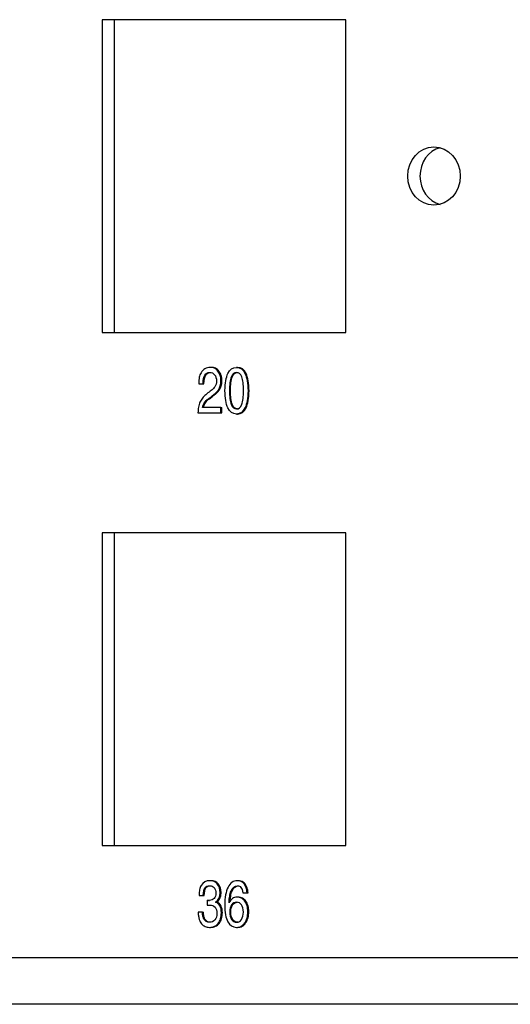
# Model space of a CAD drawing. Units: inches. Extents: x 0.2 to 21.8, y 0.7 to 16.3.
# Drawn here: x 3.9 to 4.7, y 6.7 to 8.3 of the extents above; entities that cross this region are included whole.
import ezdxf

# ---------------------------------------------------------------- set-up
doc = ezdxf.new("R2010")
doc.units = ezdxf.units.IN
doc.header["$MEASUREMENT"] = 0
doc.layers.add('Default', color=7, linetype='Continuous')
doc.layers.add('DV5_Default', color=7, linetype='Continuous')

# ---------------------------------------------------------------- blocks, each defined once
blk = doc.blocks.new('SE4')
at = {"layer": 'DV5_Default', "color": 7, "linetype": 'Continuous'}
for p, q in [((4.4275, 8.2745), (4.0361, 8.2745)), ((4.0361, 8.2745), (4.0361, 7.772)), ((4.0558, 7.772), (4.0558, 8.2745)), ((4.4275, 7.772), (4.4275, 8.2745)), ((4.0361, 7.772), (4.4275, 7.772)), ((4.2112, 7.7157), (4.2096, 7.7157)), ((4.2537, 7.7157), (4.2521, 7.7157)), ((4.1913, 7.6895), (4.1981, 7.6895)), ((4.1981, 7.6895), (4.1997, 7.6895)), ((4.2268, 7.6514), (4.1975, 7.6514)), ((4.2268, 7.6514), (4.2285, 7.6514)), ((4.2268, 7.6428), (4.2268, 7.6514)), ((4.2285, 7.6428), (4.2285, 7.6514)), ((4.1899, 7.6428), (4.2268, 7.6428)), ((4.2268, 7.6428), (4.2285, 7.6428)), ((4.2519, 7.6407), (4.2535, 7.6407)), ((4.4275, 7.4495), (4.0361, 7.4495)), ((4.0361, 7.4495), (4.0361, 6.947)), ((4.0558, 6.947), (4.0558, 7.4495)), ((4.4275, 6.947), (4.4275, 7.4495)), ((4.0361, 6.947), (4.4275, 6.947)), ((4.2107, 6.8907), (4.209, 6.8907)), ((4.2546, 6.8907), (4.253, 6.8907)), ((4.2623, 6.8713), (4.2689, 6.8713)), ((4.2689, 6.8713), (4.2706, 6.8713)), ((4.1917, 6.8669), (4.1983, 6.8669)), ((4.1983, 6.8669), (4.2, 6.8669)), ((4.205, 6.8593), (4.2066, 6.8593)), ((4.205, 6.8593), (4.205, 6.8514)), ((4.2071, 6.8591), (4.2087, 6.8591)), ((4.2184, 6.8563), (4.22, 6.8563)), ((4.2545, 6.8642), (4.2529, 6.8642)), ((4.1972, 6.84), (4.1903, 6.84)), ((4.1972, 6.84), (4.1989, 6.84)), ((4.205, 6.8514), (4.2066, 6.8514)), ((4.2085, 6.8157), (4.2102, 6.8157)), ((4.2519, 6.8157), (4.2536, 6.8157)), ((1.7473, 6.767), (7.4584, 6.767)), ((7.4585, 6.692), (1.7801, 6.692))]:
    blk.add_line(p, q, dxfattribs=at)
for centre, radius, start, end in [((4.2069, 6.8682), 0.00913, 257.9943, 271.1971), ((4.2085, 6.8682), 0.00913, 257.9943, 269.5633), ((4.2077, 6.8647), 0.00566, 263.4577, 276.5423)]:
    blk.add_arc(centre, radius, start, end, dxfattribs=at)
blk.add_ellipse((4.5691, 8.0232), major_axis=(0, 0.0469), ratio=0.899606, dxfattribs=at)
blk.add_ellipse((4.5888, 8.0232), major_axis=(0, 0.0469), ratio=0.899606, start_param=0.235171, end_param=2.906421, dxfattribs=at)
for points, knots in [([(4.1981, 7.6895), (4.1984, 7.6959), (4.1994, 7.7005), (4.2011, 7.7034), (4.2028, 7.7062), (4.2055, 7.7076), (4.2122, 7.7076), (4.2148, 7.7064), (4.2168, 7.7039), (4.2187, 7.7015), (4.2197, 7.6982), (4.2197, 7.6903), (4.2189, 7.6872), (4.2172, 7.6846), (4.2166, 7.6836), (4.2157, 7.6826), (4.2147, 7.6816), (4.2137, 7.6805), (4.212, 7.6791), (4.2097, 7.6773), (4.2073, 7.6755), (4.2049, 7.6736), (4.2025, 7.6717), (4.2004, 7.6701), (4.1986, 7.6682), (4.1971, 7.6663), (4.1956, 7.6643), (4.1943, 7.6621), (4.1932, 7.6598), (4.1922, 7.6574), (4.1915, 7.6548), (4.1909, 7.652), (4.1904, 7.6492), (4.1901, 7.6461), (4.1899, 7.6428)], [0, 0, 0, 0, 0.131754, 0.131754, 0.131754, 0.226411, 0.226411, 0.313878, 0.313878, 0.313878, 0.412981, 0.412981, 0.502645, 0.502645, 0.502645, 0.540187, 0.540187, 0.540187, 0.604125, 0.604125, 0.604125, 0.693769, 0.693769, 0.693769, 0.768305, 0.768305, 0.768305, 0.839633, 0.839633, 0.839633, 0.914698, 0.914698, 0.914698, 1, 1, 1, 1]), ([(4.1975, 7.6514), (4.1978, 7.6539), (4.1987, 7.6564), (4.2003, 7.6588), (4.2019, 7.6612), (4.2041, 7.6634), (4.2068, 7.6654), (4.2087, 7.6668), (4.2105, 7.6682), (4.2124, 7.6696), (4.2139, 7.6707), (4.2152, 7.6717), (4.2163, 7.6725), (4.2174, 7.6734), (4.2184, 7.6742), (4.2192, 7.6751), (4.2199, 7.6759), (4.2207, 7.6766), (4.2213, 7.6773), (4.2219, 7.678), (4.2225, 7.6788), (4.223, 7.6796), (4.2254, 7.6835), (4.2268, 7.6883), (4.2268, 7.6972), (4.2264, 7.7002), (4.2247, 7.7055), (4.2236, 7.7078), (4.2221, 7.7097), (4.2206, 7.7116), (4.2188, 7.7131), (4.2167, 7.7142), (4.2145, 7.7152), (4.2122, 7.7157), (4.2064, 7.7157), (4.2036, 7.715), (4.201, 7.7135), (4.1985, 7.712), (4.1964, 7.7098), (4.1949, 7.707), (4.1936, 7.7048), (4.1927, 7.7024), (4.1917, 7.6973), (4.1914, 7.6938), (4.1913, 7.6895)], [0, 0, 0, 0, 0.064188, 0.064188, 0.064188, 0.142172, 0.142172, 0.142172, 0.201332, 0.201332, 0.201332, 0.242795, 0.242795, 0.242795, 0.274855, 0.274855, 0.274855, 0.300879, 0.300879, 0.300879, 0.323951, 0.323951, 0.323951, 0.440713, 0.440713, 0.509944, 0.509944, 0.579174, 0.579174, 0.579174, 0.638661, 0.638661, 0.638661, 0.703279, 0.703279, 0.781039, 0.781039, 0.781039, 0.856395, 0.856395, 0.856395, 0.928197, 0.928197, 1, 1, 1, 1]), ([(4.1991, 7.6514), (4.1994, 7.6539), (4.2004, 7.6564), (4.202, 7.6588), (4.2036, 7.6612), (4.2057, 7.6634), (4.2085, 7.6654), (4.2104, 7.6668), (4.2122, 7.6682), (4.214, 7.6696), (4.2155, 7.6707), (4.2168, 7.6717), (4.218, 7.6725), (4.2191, 7.6734), (4.22, 7.6742), (4.2208, 7.6751), (4.2216, 7.6759), (4.2223, 7.6766), (4.2229, 7.6773), (4.2235, 7.678), (4.2241, 7.6788), (4.2246, 7.6796), (4.2271, 7.6835), (4.2285, 7.6883), (4.2285, 7.6972), (4.2281, 7.7002), (4.2264, 7.7055), (4.2252, 7.7078), (4.2237, 7.7097), (4.2222, 7.7116), (4.2204, 7.7131), (4.2183, 7.7142), (4.2162, 7.7152), (4.2138, 7.7157), (4.2112, 7.7157)], [0, 0, 0, 0, 0.091269, 0.091269, 0.091269, 0.202156, 0.202156, 0.202156, 0.286276, 0.286276, 0.286276, 0.345233, 0.345233, 0.345233, 0.39082, 0.39082, 0.39082, 0.427823, 0.427823, 0.427823, 0.460629, 0.460629, 0.460629, 0.626655, 0.626655, 0.725094, 0.725094, 0.823534, 0.823534, 0.823534, 0.90812, 0.90812, 0.90812, 1, 1, 1, 1]), ([(4.1997, 7.6895), (4.2, 7.6959), (4.2011, 7.7005), (4.2027, 7.7034), (4.2044, 7.7062), (4.2071, 7.7076), (4.2106, 7.7076), (4.2106, 7.7076), (4.2106, 7.7076)], [0, 0, 0, 0, 0.5813277, 0.5813277, 0.5813277, 0.9989718, 0.9989718, 1, 1, 1, 1]), ([(4.2521, 7.7157), (4.2461, 7.7157), (4.2414, 7.7125), (4.2382, 7.7061), (4.2351, 7.6996), (4.2334, 7.6904), (4.2334, 7.6663), (4.235, 7.657), (4.2414, 7.644), (4.2459, 7.6407), (4.2578, 7.6407), (4.2623, 7.644), (4.2688, 7.6569), (4.2704, 7.6662), (4.2704, 7.69), (4.2688, 7.6993), (4.2623, 7.7124), (4.2579, 7.7157), (4.2521, 7.7157)], [0, 0, 0, 0, 0.100754, 0.100754, 0.100754, 0.229919, 0.229919, 0.359085, 0.359085, 0.488251, 0.488251, 0.616453, 0.616453, 0.744655, 0.744655, 0.872328, 0.872328, 1, 1, 1, 1]), ([(4.2518, 7.7076), (4.2555, 7.7076), (4.2583, 7.7052), (4.2603, 7.7003), (4.2622, 7.6953), (4.2632, 7.6881), (4.2632, 7.6686), (4.2622, 7.6612), (4.2603, 7.6563), (4.2585, 7.6513), (4.2556, 7.6488), (4.2519, 7.6489), (4.2482, 7.6489), (4.2454, 7.6513), (4.2434, 7.6563), (4.2416, 7.6612), (4.2406, 7.6685), (4.2406, 7.6879), (4.2416, 7.6952), (4.2434, 7.7002), (4.2453, 7.7051), (4.2481, 7.7076), (4.2518, 7.7076)], [0, 0, 0, 0, 0.090661, 0.090661, 0.090661, 0.247599, 0.247599, 0.409391, 0.409391, 0.409391, 0.500547, 0.500547, 0.500547, 0.59146, 0.59146, 0.59146, 0.750803, 0.750803, 0.909333, 0.909333, 0.909333, 1, 1, 1, 1]), ([(4.2536, 7.6489), (4.2536, 7.6489), (4.2536, 7.6489), (4.2535, 7.6489), (4.2498, 7.6489), (4.247, 7.6513), (4.2451, 7.6563), (4.2432, 7.6612), (4.2423, 7.6685), (4.2423, 7.6879), (4.2432, 7.6952), (4.2451, 7.7002), (4.2469, 7.7051), (4.2498, 7.7076), (4.2534, 7.7076)], [0, 0, 0, 0, 0.001654, 0.001654, 0.001654, 0.183379, 0.183379, 0.183379, 0.501886, 0.501886, 0.818767, 0.818767, 0.818767, 1, 1, 1, 1]), ([(4.2536, 7.6407), (4.2595, 7.6408), (4.264, 7.644), (4.2704, 7.6569), (4.272, 7.6662), (4.272, 7.69), (4.2704, 7.6993), (4.264, 7.7124), (4.2595, 7.7157), (4.2537, 7.7157)], [0, 0, 0, 0, 0.24997, 0.24997, 0.500671, 0.500671, 0.750335, 0.750335, 1, 1, 1, 1]), ([(4.2184, 6.8563), (4.2231, 6.8589), (4.2255, 6.8639), (4.2255, 6.8773), (4.2241, 6.882), (4.2211, 6.8855), (4.2181, 6.889), (4.2141, 6.8907), (4.2027, 6.8907), (4.198, 6.8881), (4.1951, 6.8827), (4.194, 6.8807), (4.1931, 6.8785), (4.1922, 6.8738), (4.1919, 6.8707), (4.1917, 6.8669)], [0, 0, 0, 0, 0.226181, 0.226181, 0.4021, 0.4021, 0.4021, 0.579928, 0.579928, 0.801054, 0.801054, 0.801054, 0.900527, 0.900527, 1, 1, 1, 1]), ([(4.22, 6.8563), (4.2248, 6.8589), (4.2272, 6.8639), (4.2272, 6.8773), (4.2257, 6.882), (4.2227, 6.8855), (4.2198, 6.889), (4.2158, 6.8907), (4.2106, 6.8907), (4.2106, 6.8907), (4.2106, 6.8907)], [0, 0, 0, 0, 0.389726, 0.389726, 0.692846, 0.692846, 0.692846, 0.999257, 0.999257, 1, 1, 1, 1]), ([(4.2689, 6.8713), (4.2687, 6.8738), (4.2684, 6.8758), (4.2681, 6.8773), (4.2678, 6.8787), (4.2673, 6.8801), (4.2666, 6.8816), (4.2652, 6.8845), (4.2633, 6.8867), (4.261, 6.8884), (4.2586, 6.89), (4.2559, 6.8907), (4.2499, 6.8907), (4.247, 6.8899), (4.2446, 6.888), (4.2421, 6.8862), (4.24, 6.8836), (4.2383, 6.8803), (4.2366, 6.8769), (4.2354, 6.8727), (4.2344, 6.8678), (4.2335, 6.8629), (4.233, 6.8573), (4.233, 6.8397), (4.2347, 6.831), (4.2379, 6.8248), (4.2412, 6.8187), (4.2458, 6.8157), (4.2547, 6.8157), (4.2572, 6.8163), (4.2592, 6.8174), (4.2612, 6.8184), (4.2632, 6.8203), (4.2649, 6.8228), (4.2667, 6.8254), (4.268, 6.8281), (4.2696, 6.8339), (4.27, 6.8372), (4.27, 6.8443), (4.2696, 6.8475), (4.268, 6.8532), (4.2668, 6.8557), (4.2653, 6.8578), (4.2638, 6.8598), (4.262, 6.8614), (4.2599, 6.8625), (4.2578, 6.8636), (4.2555, 6.8642), (4.2499, 6.8642), (4.2475, 6.8635), (4.2454, 6.862), (4.2433, 6.8605), (4.2416, 6.8581), (4.24, 6.8549)], [0, 0, 0, 0, 0.028106, 0.028106, 0.028106, 0.049978, 0.049978, 0.049978, 0.093521, 0.093521, 0.093521, 0.137112, 0.137112, 0.183345, 0.183345, 0.183345, 0.232442, 0.232442, 0.232442, 0.294601, 0.294601, 0.294601, 0.366635, 0.366635, 0.499753, 0.499753, 0.499753, 0.587248, 0.587248, 0.627483, 0.627483, 0.627483, 0.666515, 0.666515, 0.666515, 0.711498, 0.711498, 0.756482, 0.756482, 0.799034, 0.799034, 0.841586, 0.841586, 0.841586, 0.877779, 0.877779, 0.877779, 0.914398, 0.914398, 0.956068, 0.956068, 0.956068, 1, 1, 1, 1]), ([(4.2706, 6.8713), (4.2703, 6.8738), (4.27, 6.8758), (4.2697, 6.8773), (4.2694, 6.8787), (4.2689, 6.8801), (4.2682, 6.8816), (4.2668, 6.8845), (4.265, 6.8867), (4.2626, 6.8884), (4.2602, 6.89), (4.2576, 6.8907), (4.2546, 6.8907)], [0, 0, 0, 0, 0.205195, 0.205195, 0.205195, 0.364877, 0.364877, 0.364877, 0.682774, 0.682774, 0.682774, 1, 1, 1, 1]), ([(4.1983, 6.8669), (4.1987, 6.8725), (4.1996, 6.8766), (4.2012, 6.879), (4.2029, 6.8814), (4.2054, 6.8826), (4.2119, 6.8826), (4.2143, 6.8816), (4.2161, 6.8795), (4.2179, 6.8774), (4.2187, 6.8744), (4.2187, 6.867), (4.2178, 6.8641), (4.2161, 6.8621), (4.2143, 6.86), (4.2117, 6.859), (4.2084, 6.8591)], [0, 0, 0, 0, 0.213831, 0.213831, 0.213831, 0.378941, 0.378941, 0.524753, 0.524753, 0.524753, 0.681531, 0.681531, 0.842547, 0.842547, 0.842547, 1, 1, 1, 1]), ([(4.2, 6.8669), (4.2003, 6.8725), (4.2013, 6.8766), (4.2029, 6.879), (4.2045, 6.8814), (4.207, 6.8826), (4.2105, 6.8826)], [0, 0, 0, 0, 0.564793, 0.564793, 0.564793, 1, 1, 1, 1]), ([(4.24, 6.8549), (4.2402, 6.8594), (4.2405, 6.8631), (4.241, 6.8659), (4.2415, 6.8687), (4.2422, 6.8714), (4.2432, 6.8739), (4.2455, 6.8798), (4.2489, 6.8826), (4.2557, 6.8826), (4.2577, 6.8818), (4.2591, 6.8799), (4.2606, 6.8781), (4.2616, 6.8753), (4.2623, 6.8713)], [0, 0, 0, 0, 0.216221, 0.216221, 0.216221, 0.378828, 0.378828, 0.378828, 0.648069, 0.648069, 0.817061, 0.817061, 0.817061, 1, 1, 1, 1]), ([(4.2418, 6.8577), (4.242, 6.8609), (4.2423, 6.8637), (4.2426, 6.8659), (4.2431, 6.8687), (4.2438, 6.8714), (4.2448, 6.8739), (4.2471, 6.8798), (4.2505, 6.8826), (4.2547, 6.8826), (4.2547, 6.8826), (4.2547, 6.8826)], [0, 0, 0, 0, 0.282182, 0.282182, 0.282182, 0.552274, 0.552274, 0.552274, 0.99949, 0.99949, 1, 1, 1, 1]), ([(4.1903, 6.84), (4.1904, 6.8376), (4.1907, 6.8353), (4.191, 6.8334), (4.1913, 6.8315), (4.1916, 6.8298), (4.192, 6.8284), (4.1925, 6.8269), (4.193, 6.8255), (4.1942, 6.8233), (4.195, 6.8222), (4.1959, 6.8212), (4.1975, 6.8195), (4.1993, 6.8181), (4.2036, 6.8162), (4.206, 6.8157), (4.2114, 6.8157), (4.214, 6.8163), (4.2188, 6.8185), (4.2208, 6.82), (4.2224, 6.8221), (4.224, 6.8242), (4.2253, 6.8266), (4.2271, 6.8325), (4.2276, 6.8357), (4.2276, 6.8437), (4.2269, 6.8473), (4.2241, 6.8525), (4.2217, 6.8547), (4.2184, 6.8563)], [0, 0, 0, 0, 0.071354, 0.071354, 0.071354, 0.127708, 0.127708, 0.127708, 0.172852, 0.172852, 0.217995, 0.217995, 0.217995, 0.30041, 0.30041, 0.382825, 0.382825, 0.476807, 0.476807, 0.570788, 0.570788, 0.570788, 0.666169, 0.666169, 0.761549, 0.761549, 0.880775, 0.880775, 1, 1, 1, 1]), ([(4.2101, 6.8157), (4.2101, 6.8157), (4.2102, 6.8157), (4.2131, 6.8157), (4.2157, 6.8163), (4.2204, 6.8185), (4.2224, 6.82), (4.224, 6.8221), (4.2257, 6.8242), (4.227, 6.8266), (4.2288, 6.8325), (4.2292, 6.8357), (4.2292, 6.8437), (4.2285, 6.8473), (4.2258, 6.8525), (4.2234, 6.8547), (4.22, 6.8563)], [0, 0, 0, 0, 0.000627, 0.000627, 0.152809, 0.152809, 0.30499, 0.30499, 0.30499, 0.459437, 0.459437, 0.613884, 0.613884, 0.806942, 0.806942, 1, 1, 1, 1]), ([(4.2519, 6.8561), (4.2553, 6.8561), (4.258, 6.8547), (4.2619, 6.8491), (4.2629, 6.8452), (4.2629, 6.8354), (4.2619, 6.8314), (4.258, 6.8253), (4.2554, 6.8238), (4.2522, 6.8239), (4.2489, 6.8239), (4.2462, 6.8253), (4.2441, 6.8284), (4.2421, 6.8314), (4.241, 6.8353), (4.241, 6.845), (4.242, 6.8488), (4.2439, 6.8517), (4.2459, 6.8547), (4.2486, 6.8561), (4.2519, 6.8561)], [0, 0, 0, 0, 0.12418, 0.12418, 0.24836, 0.24836, 0.373794, 0.373794, 0.499228, 0.499228, 0.499228, 0.614365, 0.614365, 0.614365, 0.752891, 0.752891, 0.887219, 0.887219, 0.887219, 1, 1, 1, 1]), ([(4.254, 6.8239), (4.2539, 6.8239), (4.2539, 6.8239), (4.2538, 6.8239), (4.2505, 6.8239), (4.2478, 6.8253), (4.2458, 6.8284), (4.2437, 6.8314), (4.2426, 6.8353), (4.2426, 6.845), (4.2436, 6.8488), (4.2456, 6.8517), (4.2475, 6.8547), (4.2502, 6.8561), (4.2535, 6.8561)], [0, 0, 0, 0, 0.003626, 0.003626, 0.003626, 0.232713, 0.232713, 0.232713, 0.508334, 0.508334, 0.775603, 0.775603, 0.775603, 1, 1, 1, 1]), ([(4.2536, 6.8157), (4.2536, 6.8157), (4.2536, 6.8157), (4.2564, 6.8157), (4.2588, 6.8163), (4.2609, 6.8174), (4.2629, 6.8184), (4.2648, 6.8203), (4.2665, 6.8228), (4.2683, 6.8254), (4.2697, 6.8281), (4.2713, 6.8339), (4.2717, 6.8372), (4.2717, 6.8443), (4.2713, 6.8475), (4.2696, 6.8532), (4.2684, 6.8557), (4.2669, 6.8578), (4.2654, 6.8598), (4.2636, 6.8614), (4.2615, 6.8625), (4.2594, 6.8636), (4.2571, 6.8642), (4.2545, 6.8642)], [0, 0, 0, 0, 0.000102, 0.000102, 0.12311, 0.12311, 0.12311, 0.24244, 0.24244, 0.24244, 0.379968, 0.379968, 0.517495, 0.517495, 0.647589, 0.647589, 0.777682, 0.777682, 0.777682, 0.888331, 0.888331, 0.888331, 1, 1, 1, 1]), ([(4.205, 6.8514), (4.2056, 6.8514), (4.2061, 6.8514), (4.2068, 6.8514), (4.2073, 6.8514), (4.208, 6.8515), (4.2083, 6.8515), (4.2086, 6.8515), (4.2089, 6.8515), (4.2126, 6.8515), (4.2154, 6.8503), (4.2174, 6.8479), (4.2194, 6.8456), (4.2204, 6.8423), (4.2204, 6.8338), (4.2193, 6.8303), (4.2172, 6.8277), (4.2151, 6.8251), (4.2121, 6.8238), (4.2084, 6.8239), (4.2045, 6.8239), (4.2016, 6.8254), (4.1997, 6.8287), (4.1989, 6.8301), (4.1983, 6.8315), (4.1979, 6.8332), (4.1976, 6.8347), (4.1974, 6.8371), (4.1972, 6.84)], [0, 0, 0, 0, 0.021893, 0.021893, 0.046914, 0.046914, 0.046914, 0.062305, 0.062305, 0.062305, 0.209352, 0.209352, 0.209352, 0.359662, 0.359662, 0.518919, 0.518919, 0.518919, 0.671952, 0.671952, 0.671952, 0.833061, 0.833061, 0.833061, 0.901994, 0.901994, 0.901994, 1, 1, 1, 1]), ([(4.2103, 6.8239), (4.2103, 6.8239), (4.2102, 6.8239), (4.2101, 6.8239), (4.2061, 6.8239), (4.2032, 6.8254), (4.2013, 6.8287), (4.2005, 6.8301), (4.1999, 6.8315), (4.1996, 6.8332), (4.1992, 6.8347), (4.199, 6.8371), (4.1989, 6.84)], [0, 0, 0, 0, 0.010739, 0.010739, 0.010739, 0.49658, 0.49658, 0.49658, 0.704453, 0.704453, 0.704453, 1, 1, 1, 1]), ([(4.2066, 6.8514), (4.2072, 6.8514), (4.2077, 6.8514), (4.2084, 6.8514), (4.2089, 6.8514), (4.2096, 6.8515), (4.2099, 6.8515), (4.2101, 6.8515), (4.2104, 6.8515)], [0, 0, 0, 0, 0.366222, 0.366222, 0.784761, 0.784761, 0.784761, 1, 1, 1, 1])]:
    blk.add_open_spline(points, degree=3, knots=knots, dxfattribs=at)

msp = doc.modelspace()

# ---------------------------------------------------------------- block references
at = {"layer": 'Default'}
msp.add_blockref('SE4', (0, 0), dxfattribs=at)

doc.saveas('drawing.dxf')
